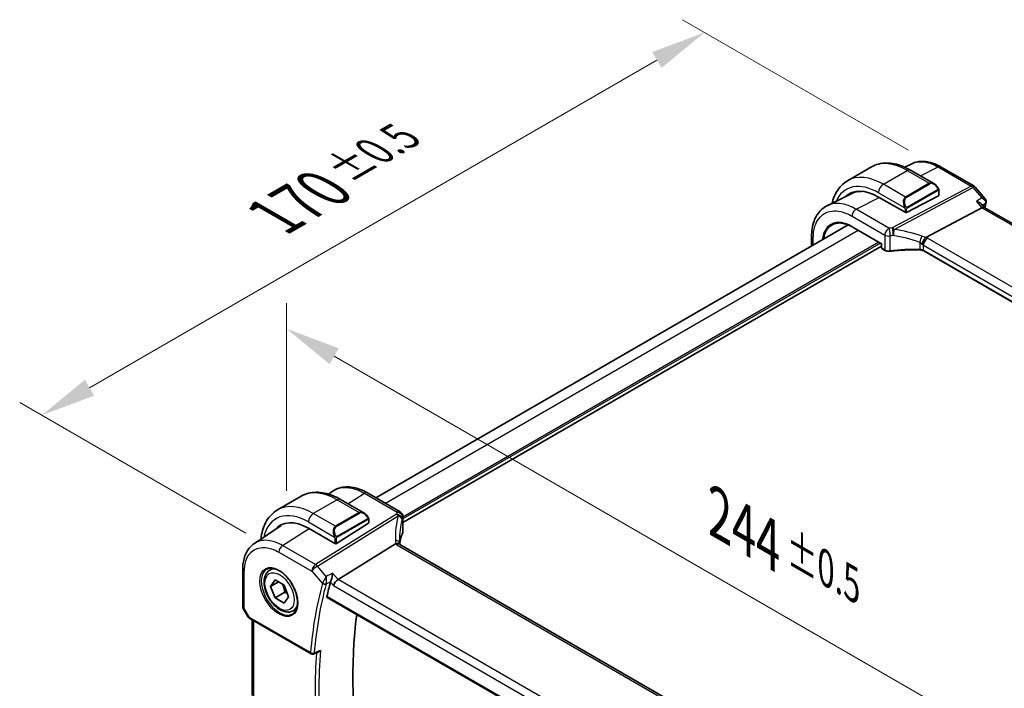
# Model space of a CAD drawing. Units: millimetres. Extents: x 58 to 7136, y 32 to 1437.
# Drawn here: x 356 to 534, y 691 to 813 of the extents above; entities that cross this region are included whole.
import ezdxf

# ---------------------------------------------------------------- set-up
doc = ezdxf.new("R2010")
doc.units = ezdxf.units.MM
doc.header["$LTSCALE"] = 4
doc.layers.get('Defpoints').update_dxf_attribs({"lineweight": 25})
for name, color, linetype, lineweight in [('Dimension (ISO)', 7, 'Continuous', 18), ('Visible (ISO)', 7, 'Continuous', 35), ('Visible Narrow (ISO)', 7, 'Continuous', 25)]:
    doc.layers.add(name, color=color, linetype=linetype, lineweight=lineweight)
doc.styles.add('Note Text (TK)', font='MS PGothic.ttf')
doc.dimstyles.new('Default - Method 1b (TK)', dxfattribs={"dimscale": 4, "dimtxt": 2.5, "dimasz": 2.5, "dimexe": 1, "dimexo": 1.5, "dimgap": 1, "dimtad": 1, "dimtoh": 1, "dimrnd": 1e-08, "dimdsep": 46, "dimtxsty": 'Note Text (TK)', "dimcen": 0.09, "dimdle": 5, "dimclrd": 100, "dimclre": 100, "dimclrt": 7, "dimadec": 1, "dimazin": 1, "dimtfac": 1, "dimtmove": 0, "dimatfit": 3, "dimfxl": 1, "dimtolj": 1, "dimlwd": -1, "dimlwe": -1, "dimarcsym": 0})

# ---------------------------------------------------------------- blocks, each defined once
blk = doc.blocks.new('*D12')
at = {"layer": 'Defpoints', "color": 0}
for p in [(404.27, 720.37), (576.81, 657.09), (576.81, 620.76)]:
    blk.add_point(p, dxfattribs=at)
at = {"layer": 'Dimension (ISO)', "color": 100}
for p, q in [((404.27, 727.3), (404.27, 761.32)), ((412.93, 751.7), (568.15, 662.09)), ((576.81, 627.68), (576.81, 661.71))]:
    blk.add_line(p, q, dxfattribs=at)
for points in [[(413.77, 753.14), (412.1, 750.26), (404.27, 756.7)], [(568.98, 663.53), (567.31, 660.64), (576.81, 657.09)]]:
    blk.add_solid(points, dxfattribs=at)
at = {"layer": 'Dimension (ISO)', "color": 7, "insert": (482.75, 723.08), "char_height": 10, "attachment_point": 4, "rotation": 330, "style": 'Note Text (TK)'}
blk.add_mtext('\\A1;{\\H0.816x;\\Q-30;\\W0.816;244{}{\\A0;{\\H1.5x;}{\\A2;\\H0.71x;\\C3;%%p0.5}}{{}}}', dxfattribs=at)
blk = doc.blocks.new('*D14')
at = {"layer": 'Defpoints', "color": 0}
for p in [(480.12, 810.4), (523.1, 785.58), (402.89, 716.18)]:
    blk.add_point(p, dxfattribs=at)
at = {"layer": 'Dimension (ISO)', "color": 100}
for p, q in [((517.1, 789.05), (476.12, 812.71)), ((368.57, 746), (471.46, 805.4)), ((396.89, 719.64), (355.91, 743.31))]:
    blk.add_line(p, q, dxfattribs=at)
for points in [[(470.62, 806.84), (472.29, 803.96), (480.12, 810.4)], [(367.74, 747.44), (369.4, 744.55), (359.91, 741)]]:
    blk.add_solid(points, dxfattribs=at)
at = {"layer": 'Dimension (ISO)', "color": 7, "insert": (402.1, 777.04), "char_height": 10, "attachment_point": 4, "rotation": 30, "style": 'Note Text (TK)'}
blk.add_mtext('\\A1;{\\H0.816x;\\Q-30;\\W0.816;170{}{\\A0;{\\H1.5x;}{\\A2;\\H0.71x;\\C3;%%p0.5}}{{}}}', dxfattribs=at)

msp = doc.modelspace()

# ---------------------------------------------------------------- linework, layer by layer
at = {"layer": 'Visible (ISO)'}
for p, q in [((506.0306, 783.5148), (510.3439, 786.0051)), ((517.6947, 786.5974), (516.4135, 785.9632)), ((522.8948, 786.04), (528.8991, 782.5734)), ((517.4689, 785.4232), (521.6937, 782.984)), ((529.155, 782.362), (530.994, 780.2385)), ((506.7819, 781.1996), (502.3156, 778.9886)), ((511.6467, 780.5649), (516.455, 777.7888)), ((516.7379, 777.7803), (522.5362, 780.777)), ((522.5947, 781.7859), (522.5947, 780.8526)), ((520.228, 773.2382), (530.3837, 778.6261)), ((530.2578, 779.3233), (530.8257, 778.6675)), ((666.9054, 700.1019), (530.798, 778.6835)), ((506.1582, 775.5056), (420.4831, 726.041)), ((506.8797, 775.1464), (512.2079, 772.0702)), ((499.5125, 771.6687), (499.5125, 773.4395)), ((512.2079, 771.6619), (425.4048, 721.5462)), ((512.2665, 772.104), (512.2079, 772.0702)), ((512.2079, 772.0702), (512.2079, 771.3692)), ((512.3079, 771.1959), (512.8346, 770.8919)), ((655.0087, 692.7475), (519.8439, 770.7849)), ((411.8892, 726.7053), (412.7422, 727.2734)), ((424.9048, 723.4881), (418.9495, 726.9264)), ((406.9649, 726.3192), (402.6516, 723.8289)), ((414.0899, 725.7373), (418.3147, 723.2981)), ((419.1571, 721.442), (413.3589, 717.7435)), ((419.2157, 722.1), (419.2157, 721.5297)), ((425.4048, 722.6221), (425.4048, 719.9457)), ((398.4633, 717.7591), (403.3269, 720.9983)), ((408.2677, 720.511), (413.076, 717.7349)), ((413.637, 711.2224), (424.0471, 717.7081)), ((560.1352, 639.4834), (424.8431, 717.5944)), ((396.346, 706.3572), (396.346, 712.9769)), ((401.2637, 712.924), (401.8445, 713.2594)), ((401.4021, 709.9821), (402.2186, 711.1436)), ((402.8163, 710.7986), (401.4021, 709.9821)), ((402.2186, 711.1436), (403.8516, 710.2008)), ((402.2186, 707.8777), (401.4021, 709.9821)), ((403.9864, 708.8983), (402.2186, 707.8777)), ((403.8516, 710.2008), (404.6681, 708.0964)), ((403.8516, 706.9348), (402.2186, 707.8777)), ((404.6681, 708.0964), (403.8516, 706.9348)), ((411.6802, 707.9629), (549.4528, 628.4198)), ((396.4799, 705.8572), (397.2626, 704.5016)), ((405.5137, 705.5628), (406.0945, 705.8981)), ((397.6637, 704.1243), (408.7402, 697.7293)), ((398.0581, 690.1811), (398.0581, 703.8966))]:
    msp.add_line(p, q, dxfattribs=at)
for centre, radius, start, end in [((528.3991, 781.7074), 1, 40.893395, 60), ((512.4079, 771.3692), 0.2, 180, 240), ((424.4048, 722.6221), 1, 0, 60), ((397.346, 706.3572), 1, 180, 210), ((408.9902, 698.1623), 0.5, 240, 291.735622)]:
    msp.add_arc(centre, radius, start, end, dxfattribs=at)
for centre, major_axis, ratio, start_param, end_param in [((511.6467, 771.7462), (-5.4004, 9.3537), 0.57735027, 5.49778714, 6.41627143), ((512.0003, 771.9503), (-5.3873, 9.331), 0.57735027, 6.27889623, 6.41642872), ((511.9095, 771.905), (-5.3381, 9.1815), 0.57936285, 5.95362488, 6.24435719), ((522.3947, 780.8587), (-0.1999, 0.0086), 0.54637912, 2.37977109, 3.16516925), ((530.18, 777.8856), (-0.6441, -0.7798), 0.43116621, 3.21403058, 3.94706886), ((516.5965, 777.8619), (0.1999, -0.0086), 0.54637912, 3.95056742, 5.52136374), ((408.2677, 712.0603), (-5.175, 8.9634), 0.57735027, 5.49778714, 6.49519888), ((419.0157, 721.5237), (-0.1999, -0.0096), 0.60672809, 2.32712492, 3.11252308), ((408.6213, 712.2644), (-5.1881, 8.9861), 0.57735027, 0.07114459, 0.21183497), ((446.2162, 714.2147), (-19.5687, 11.3044), 0.77995516, 0.42332973, 0.44371317), ((413.2174, 717.8251), (0.1999, 0.0096), 0.60672809, 3.89792125, 5.46871757), ((481.029, 649.5575), (-50.3718, 87.2466), 0.57735027, 0.52124014, 0.55810368), ((413.5073, 710.5247), (-0.6441, -0.7798), 0.43116621, 4.05178862, 5.57022507), ((487.0394, 653.0276), (-50, 86.6025), 0.57735027, 0.64499015, 1.00208999), ((10920.1055, -6324.719), (16147.1835, -1176.3976), 0.52502729, 2.31715734, 2.3172307)]:
    msp.add_ellipse(centre, major_axis=major_axis, ratio=ratio, start_param=start_param, end_param=end_param, dxfattribs=at)
for points, knots in [([(510.3439, 786.0051), (510.7497, 786.2394), (511.1875, 786.4178), (512.1005, 786.6567), (512.5754, 786.7173), (513.541, 786.728), (514.0317, 786.6782), (515.0166, 786.4791), (515.5109, 786.3298), (516.4949, 785.9416), (516.9848, 785.7027), (517.4689, 785.4232)], [0.785398163, 0.785398163, 0.785398163, 0.785398163, 0.942477796, 0.942477796, 1.099557429, 1.099557429, 1.256637061, 1.256637061, 1.413716694, 1.413716694, 1.570796327, 1.570796327, 1.570796327, 1.570796327]), ([(522.8948, 786.04), (522.5453, 786.2418), (522.1916, 786.4158), (521.4804, 786.7026), (521.1228, 786.8153), (520.4089, 786.9731), (520.0524, 787.018), (519.3482, 787.0327), (519.0004, 787.0023), (518.3266, 786.8605), (518.0007, 786.7488), (517.6947, 786.5974)], [-0.785398032, -0.785398032, -0.785398032, -0.785398032, -0.635709658, -0.635709658, -0.486021284, -0.486021284, -0.33633291, -0.33633291, -0.186644536, -0.186644536, -0.036956162, -0.036956162, -0.036956162, -0.036956162]), ([(506.0306, 783.5148), (505.6248, 783.2805), (505.2514, 782.9906), (504.5881, 782.3194), (504.2981, 781.9384), (503.8061, 781.1075), (503.6038, 780.6576), (503.3633, 779.9418), (503.2935, 779.6955), (503.2341, 779.4433)], [5.497787144, 5.497787144, 5.497787144, 5.497787144, 5.654866776, 5.654866776, 5.811946409, 5.811946409, 5.969026042, 5.969026042, 6.048050347, 6.048050347, 6.048050347, 6.048050347]), ([(521.6937, 782.984), (521.7482, 782.9526), (521.802, 782.9172), (521.9076, 782.8395), (521.9594, 782.7971), (522.0606, 782.7061), (522.1098, 782.6575), (522.2052, 782.5548), (522.2512, 782.5007), (522.3395, 782.388), (522.3817, 782.3294), (522.4216, 782.2689)], [0.785398163, 0.785398163, 0.785398163, 0.785398163, 0.921609772, 0.921609772, 1.057821381, 1.057821381, 1.194032989, 1.194032989, 1.330244598, 1.330244598, 1.466456207, 1.466456207, 1.466456207, 1.466456207]), ([(522.4216, 782.2689), (522.4547, 782.2188), (522.4858, 782.1672), (522.5257, 782.0895), (522.5373, 782.0648), (522.5571, 782.0142), (522.5658, 781.9884), (522.5802, 781.9345), (522.5851, 781.906), (522.5922, 781.8479), (522.5947, 781.8176), (522.5947, 781.7859)], [0, 0, 0, 0, 0.018018085, 0.018018085, 0.0261891567, 0.0261891567, 0.0343651017, 0.0343651017, 0.0437567008, 0.0437567008, 0.0543662731, 0.0543662731, 0.0543662731, 0.0543662731]), ([(499.5125, 773.4395), (499.5125, 773.9321), (499.5475, 774.4104), (499.6913, 775.3277), (499.8, 775.7669), (500.095, 776.5945), (500.2815, 776.9831), (500.7342, 777.6938), (501.0008, 778.0159), (501.6078, 778.5725), (501.9482, 778.8068), (502.3156, 778.9886)], [-0.785397983, -0.785397983, -0.785397983, -0.785397983, -0.62093085, -0.62093085, -0.456463718, -0.456463718, -0.291996585, -0.291996585, -0.127529452, -0.127529452, 0.03693768, 0.03693768, 0.03693768, 0.03693768]), ([(529.4048, 779.7564), (529.4067, 779.756), (529.4086, 779.7555), (529.5357, 779.7257), (529.6563, 779.688), (529.8751, 779.599), (529.9751, 779.548), (530.1385, 779.4398), (530.2055, 779.3837), (530.2578, 779.3233)], [-0.165483398, -0.165483398, -0.165483398, -0.165483398, -0.164879697, -0.164879697, -0.125012741, -0.125012741, -0.086672239, -0.086672239, -0.053151305, -0.053151305, -0.053151305, -0.053151305]), ([(530.994, 780.2385), (531.0144, 780.215), (531.0343, 780.1894), (531.0725, 780.1328), (531.0906, 780.1018), (531.1233, 780.0336), (531.138, 779.9962), (531.1609, 779.9146), (531.1691, 779.8705), (531.1759, 779.7784), (531.1744, 779.7305), (531.1675, 779.6833)], [-0.0263968083, -0.0263968083, -0.0263968083, -0.0263968083, -0.0211174466, -0.0211174466, -0.015838085, -0.015838085, -0.0105587233, -0.0105587233, -0.0052793617, -0.0052793617, 0, 0, 0, 0]), ([(531.1675, 779.6833), (531.1664, 779.6756), (531.1652, 779.6681), (531.1626, 779.6532), (531.1612, 779.6458), (531.1583, 779.6313), (531.1568, 779.6242), (531.1536, 779.61), (531.1519, 779.603), (531.1485, 779.5891), (531.1467, 779.5823), (531.1448, 779.5755)], [0, 0, 0, 0, 0.00152400709, 0.00152400709, 0.00304801418, 0.00304801418, 0.00457202128, 0.00457202128, 0.00609602837, 0.00609602837, 0.00762003546, 0.00762003546, 0.00762003546, 0.00762003546]), ([(506.8797, 775.1464), (506.7459, 775.2237), (506.6123, 775.2949), (506.3463, 775.4251), (506.214, 775.484), (505.9514, 775.589), (505.8212, 775.6353), (505.5638, 775.7148), (505.4366, 775.7482), (505.186, 775.802), (505.0626, 775.8224), (504.8203, 775.8505), (504.7014, 775.858), (504.4688, 775.8604), (504.3551, 775.8553), (504.1335, 775.8324), (504.0256, 775.8147), (503.8158, 775.767), (503.714, 775.7371), (503.517, 775.665), (503.4217, 775.623), (503.3297, 775.575)], [-0.785398107, -0.785398107, -0.785398107, -0.785398107, -0.709320926, -0.709320926, -0.633243745, -0.633243745, -0.557166564, -0.557166564, -0.481089383, -0.481089383, -0.405012202, -0.405012202, -0.328935022, -0.328935022, -0.252857841, -0.252857841, -0.17678066, -0.17678066, -0.100703479, -0.100703479, -0.024626298, -0.024626298, -0.024626298, -0.024626298]), ([(519.5375, 771.956), (519.5378, 771.9572), (519.5381, 771.9583), (519.5513, 772.0062), (519.5665, 772.0558), (519.6008, 772.1576), (519.6198, 772.2097), (519.6807, 772.3653), (519.7274, 772.4713), (519.8357, 772.691), (519.8969, 772.8021), (520.0224, 773.0057), (520.0853, 773.096), (520.1446, 773.1701)], [-0.149410835, -0.149410835, -0.149410835, -0.149410835, -0.148945584, -0.148945584, -0.130024629, -0.130024629, -0.111660977, -0.111660977, -0.076472501, -0.076472501, -0.038195181, -0.038195181, 0, 0, 0, 0]), ([(520.228, 773.2382), (520.1956, 773.2209), (520.1681, 773.1989), (520.1456, 773.1713), (520.1451, 773.1707), (520.1446, 773.1701)], [-0.5426836161, -0.5426836161, -0.5426836161, -0.5426836161, -0.5211963992, -0.5211963992, -0.5207117404, -0.5207117404, -0.5207117404, -0.5207117404]), ([(512.8346, 770.8919), (512.8836, 770.8635), (512.9361, 770.8389), (513.0464, 770.7965), (513.1043, 770.7789), (513.2235, 770.7506), (513.2849, 770.74), (513.4093, 770.726), (513.4724, 770.7226), (513.5981, 770.723), (513.6608, 770.7269), (513.7223, 770.7344)], [0, 0, 0, 0, 0.20704086, 0.20704086, 0.41408173, 0.41408173, 0.62112259, 0.62112259, 0.82816346, 0.82816346, 1.03520432, 1.03520432, 1.03520432, 1.03520432]), ([(519.1145, 770.9705), (518.7516, 770.9821), (518.3884, 770.9883), (517.6628, 770.9896), (517.3004, 770.9847), (516.5772, 770.9641), (516.2164, 770.9483), (515.4978, 770.9058), (515.1399, 770.8791), (514.4279, 770.8148), (514.0739, 770.7773), (513.7223, 770.7344)], [0.764156797, 0.764156797, 0.764156797, 0.764156797, 0.818366302, 0.818366302, 0.872575806, 0.872575806, 0.926785311, 0.926785311, 0.980994815, 0.980994815, 1.035204319, 1.035204319, 1.035204319, 1.035204319]), ([(519.1145, 770.9705), (519.1699, 770.9688), (519.2253, 770.9646), (519.3342, 770.9517), (519.3878, 770.943), (519.4917, 770.9213), (519.5421, 770.9083), (519.6379, 770.8786), (519.6835, 770.8618), (519.7686, 770.8254), (519.8081, 770.8056), (519.8439, 770.7849)], [-0.764156797, -0.764156797, -0.764156797, -0.764156797, -0.611325438, -0.611325438, -0.458494078, -0.458494078, -0.305662719, -0.305662719, -0.152831359, -0.152831359, 0, 0, 0, 0]), ([(406.9649, 726.3192), (407.3707, 726.5535), (407.8085, 726.7319), (408.7215, 726.9708), (409.1964, 727.0314), (410.162, 727.0421), (410.6527, 726.9923), (411.6376, 726.7932), (412.1318, 726.6439), (413.1159, 726.2557), (413.6058, 726.0168), (414.0899, 725.7373)], [5.497787144, 5.497787144, 5.497787144, 5.497787144, 5.654866776, 5.654866776, 5.811946409, 5.811946409, 5.969026042, 5.969026042, 6.126105675, 6.126105675, 6.283185307, 6.283185307, 6.283185307, 6.283185307]), ([(418.9495, 726.9264), (418.5229, 727.1728), (418.0912, 727.3815), (417.2248, 727.7157), (416.7901, 727.8411), (415.9259, 727.9994), (415.4961, 728.0323), (414.6543, 727.9956), (414.2421, 727.9257), (413.4565, 727.6783), (413.0834, 727.5006), (412.7422, 727.2734)], [-0.785397983, -0.785397983, -0.785397983, -0.785397983, -0.62093085, -0.62093085, -0.456463718, -0.456463718, -0.291996585, -0.291996585, -0.127529452, -0.127529452, 0.03693768, 0.03693768, 0.03693768, 0.03693768]), ([(402.6516, 723.8289), (402.2458, 723.5946), (401.8724, 723.3047), (401.2091, 722.6335), (400.9191, 722.2525), (400.4271, 721.4216), (400.2248, 720.9717), (399.9048, 720.0193), (399.7869, 719.5166), (399.6873, 718.8477), (399.6687, 718.7004), (399.6531, 718.5515)], [0.785398163, 0.785398163, 0.785398163, 0.785398163, 0.942477796, 0.942477796, 1.099557429, 1.099557429, 1.256637061, 1.256637061, 1.413716694, 1.413716694, 1.457474825, 1.457474825, 1.457474825, 1.457474825]), ([(418.3147, 723.2981), (418.3692, 723.2667), (418.423, 723.2313), (418.5286, 723.1536), (418.5804, 723.1112), (418.6815, 723.0202), (418.7308, 722.9716), (418.8262, 722.8689), (418.8722, 722.8148), (418.9605, 722.7021), (419.0027, 722.6435), (419.0426, 722.583)], [0.785398163, 0.785398163, 0.785398163, 0.785398163, 0.921609772, 0.921609772, 1.057821381, 1.057821381, 1.194032989, 1.194032989, 1.330244598, 1.330244598, 1.466456207, 1.466456207, 1.466456207, 1.466456207]), ([(419.0426, 722.583), (419.0757, 722.5329), (419.1068, 722.4813), (419.1467, 722.4036), (419.1583, 722.3789), (419.1781, 722.3283), (419.1868, 722.3025), (419.2012, 722.2486), (419.206, 722.2201), (419.2132, 722.162), (419.2157, 722.1317), (419.2157, 722.1)], [0, 0, 0, 0, 0.018018095, 0.018018095, 0.0261891642, 0.0261891642, 0.0343651021, 0.0343651021, 0.0437567018, 0.0437567018, 0.0543662731, 0.0543662731, 0.0543662731, 0.0543662731]), ([(425.3642, 719.7491), (425.2829, 719.5572), (425.2097, 719.3644), (425.0794, 718.9774), (425.0224, 718.7832), (424.9245, 718.394), (424.8837, 718.1989), (424.8306, 717.8813), (424.8133, 717.7589), (424.7993, 717.6365)], [-1.035204319, -1.035204319, -1.035204319, -1.035204319, -0.985243088, -0.985243088, -0.935281857, -0.935281857, -0.885320626, -0.885320626, -0.854038883, -0.854038883, -0.854038883, -0.854038883]), ([(425.3642, 719.7491), (425.3694, 719.7614), (425.3742, 719.7739), (425.3827, 719.7994), (425.3865, 719.8123), (425.3931, 719.8384), (425.3959, 719.8516), (425.4003, 719.8783), (425.402, 719.8917), (425.4043, 719.9186), (425.4048, 719.9322), (425.4048, 719.9457)], [-1.035204319, -1.035204319, -1.035204319, -1.035204319, -0.985243088, -0.985243088, -0.935281857, -0.935281857, -0.885320626, -0.885320626, -0.835359395, -0.835359395, -0.785398163, -0.785398163, -0.785398163, -0.785398163]), ([(396.346, 712.9769), (396.346, 713.3805), (396.3721, 713.7739), (396.4794, 714.5332), (396.5605, 714.8992), (396.7809, 715.5964), (396.9202, 715.9276), (397.2595, 716.5448), (397.4597, 716.8308), (397.9195, 717.3434), (398.1792, 717.5698), (398.4633, 717.7591)], [-0.785398032, -0.785398032, -0.785398032, -0.785398032, -0.635709658, -0.635709658, -0.486021284, -0.486021284, -0.33633291, -0.33633291, -0.186644536, -0.186644536, -0.036956162, -0.036956162, -0.036956162, -0.036956162]), ([(424.749, 717.661), (424.7375, 717.6717), (424.7251, 717.6817), (424.6489, 717.7358), (424.5686, 717.7644), (424.3799, 717.7863), (424.2735, 717.779), (424.1612, 717.7541)], [-0.0841410976, -0.0841410976, -0.0841410976, -0.0841410976, -0.0762139606, -0.0762139606, -0.0382614641, -0.0382614641, 0, 0, 0, 0]), ([(424.8053, 717.6177), (424.7976, 717.6408), (424.791, 717.6634), (424.7791, 717.7087), (424.7741, 717.7314), (424.7662, 717.7749), (424.7632, 717.7958), (424.7591, 717.8355), (424.7579, 717.8544), (424.7575, 717.8722)], [-1.218444244, -1.218444244, -1.218444244, -1.218444244, -1.148242852, -1.148242852, -1.073260176, -1.073260176, -0.9982775, -0.9982775, -0.923294824, -0.923294824, -0.923294824, -0.923294824]), ([(424.8431, 717.5944), (424.834, 717.5996), (424.8255, 717.6048), (424.8095, 717.6148), (424.8021, 717.6198), (424.7885, 717.6292), (424.7822, 717.6338), (424.7708, 717.6425), (424.7657, 717.6466), (424.7565, 717.6543), (424.7525, 717.6578), (424.749, 717.661)], [0, 0, 0, 0, 0.043586558, 0.043586558, 0.087173116, 0.087173116, 0.130759674, 0.130759674, 0.174346232, 0.174346232, 0.21793279, 0.21793279, 0.21793279, 0.21793279]), ([(405.5137, 705.5628), (405.2839, 705.4301), (405.0242, 705.3516), (404.4641, 705.3023), (404.1628, 705.3402), (403.5246, 705.5315), (403.1875, 705.7004), (402.5266, 706.1523), (402.2037, 706.4398), (401.6123, 707.0962), (401.3435, 707.4644), (400.8832, 708.2452), (400.6913, 708.6574), (400.4016, 709.4909), (400.3041, 709.912), (400.2185, 710.7282), (400.231, 711.1232), (400.3806, 711.8391), (400.5148, 712.1633), (400.8649, 712.6325), (401.0507, 712.801), (401.2637, 712.924)], [2.35619449, 2.35619449, 2.35619449, 2.35619449, 2.61880307, 2.61880307, 2.90563775, 2.90563775, 3.23346794, 3.23346794, 3.57366566, 3.57366566, 3.91120647, 3.91120647, 4.24701158, 4.24701158, 4.58425727, 4.58425727, 4.9244062, 4.9244062, 5.25437845, 5.25437845, 5.49778714, 5.49778714, 5.49778714, 5.49778714]), ([(400.7512, 713.117), (401.0069, 713.2504), (401.3077, 713.3088), (401.9556, 713.2602), (402.2962, 713.1649), (402.9873, 712.8361), (403.3368, 712.6071), (404.0156, 712.0357), (404.3448, 711.6932), (404.9486, 710.928), (405.2229, 710.5051), (405.6872, 709.6229), (405.877, 709.1637), (406.1525, 708.2579), (406.2383, 707.8115), (406.2997, 706.9792), (406.2755, 706.5934), (406.1252, 705.9193), (405.9988, 705.6323), (405.7154, 705.2487), (405.5787, 705.1204), (405.4246, 705.0224)], [3.95168604, 3.95168604, 3.95168604, 3.95168604, 4.30202145, 4.30202145, 4.6246083, 4.6246083, 4.93757234, 4.93757234, 5.25097983, 5.25097983, 5.56555189, 5.56555189, 5.88041447, 5.88041447, 6.19456055, 6.19456055, 6.50744561, 6.50744561, 6.82216596, 6.82216596, 7.04388825, 7.04388825, 7.04388825, 7.04388825]), ([(412.3, 710.8434), (412.3308, 710.9188), (412.3615, 711.0065), (412.4284, 711.22), (412.4633, 711.3476), (412.5311, 711.6243), (412.5631, 711.7744), (412.6181, 712.0687), (412.6409, 712.2143), (412.6578, 712.3494), (412.658, 712.351), (412.6582, 712.3527)], [-0.166262574, -0.166262574, -0.166262574, -0.166262574, -0.134797906, -0.134797906, -0.095202634, -0.095202634, -0.048939792, -0.048939792, 0, 0, 0.000608402, 0.000608402, 0.000608402, 0.000608402]), ([(411.6802, 707.9629), (411.6788, 707.9637), (411.6774, 707.9645), (411.6495, 707.9821), (411.6299, 708.0097), (411.6133, 708.0797), (411.615, 708.1212), (411.6247, 708.164)], [0.0368037136, 0.0368037136, 0.0368037136, 0.0368037136, 0.0377804884, 0.0377804884, 0.0569232534, 0.0569232534, 0.0750573334, 0.0750573334, 0.0750573334, 0.0750573334]), ([(397.2626, 704.5016), (397.284, 704.4645), (397.3073, 704.4311), (397.3561, 704.3698), (397.3815, 704.3419), (397.4341, 704.29), (397.4611, 704.266), (397.5167, 704.2211), (397.5452, 704.2001), (397.6035, 704.1605), (397.6333, 704.1419), (397.6637, 704.1243)], [0.83221459, 0.83221459, 0.83221459, 0.83221459, 0.955310532, 0.955310532, 1.078406474, 1.078406474, 1.201502415, 1.201502415, 1.324598357, 1.324598357, 1.447694299, 1.447694299, 1.447694299, 1.447694299]), ([(410.0758, 698.0568), (410.1296, 698.0783), (410.1821, 698.1079), (410.3138, 698.201), (410.389, 698.275), (410.4534, 698.3583), (410.4542, 698.3594), (410.4551, 698.3605)], [-0.0498992594, -0.0498992594, -0.0498992594, -0.0498992594, -0.031168374, -0.031168374, 0, 0, 0.0004295057, 0.0004295057, 0.0004295057, 0.0004295057])]:
    msp.add_open_spline(points, degree=3, knots=knots, dxfattribs=at)
for points in [[(531.1448, 779.5755), (531.0596, 779.2613), (530.9765, 778.9452), (530.8956, 778.6272)], [(424.1612, 717.7541), (424.1195, 717.7448), (424.0813, 717.7294), (424.0471, 717.7081)], [(412.3, 710.8434), (412.2848, 710.806), (412.2726, 710.7701), (412.2635, 710.7362)]]:
    msp.add_open_spline(points, degree=3, dxfattribs=at)
for points, weights in [([(403.5481, 710.3761), (403.8632, 709.7464), (403.9864, 708.8983)], [1.06693608051, 1.10573231101, 1]), ([(403.9864, 708.8983), (404.2205, 708.8237), (404.4163, 708.7454)], [1, 1.0307196426, 1.04923898582])]:
    msp.add_rational_spline(points, weights, degree=2, dxfattribs=at)
at = {"layer": 'Visible Narrow (ISO)'}
for p, q in [((519.2774, 784.3791), (522.4319, 786.0107)), ((522.4319, 786.0107), (528.4361, 782.5441)), ((512.5306, 782.8709), (516.8439, 785.3613)), ((516.8439, 785.3613), (520.8512, 783.0477)), ((516.5379, 780.5573), (512.5306, 782.8709)), ((528.4361, 782.5441), (514.1386, 774.9587)), ((514.4544, 774.6903), (528.7519, 782.2757)), ((520.8512, 783.0477), (516.5379, 780.5573)), ((516.6379, 780.4518), (520.9512, 782.9421)), ((528.7519, 782.2757), (530.366, 780.412)), ((507.582, 778.3364), (511.7616, 780.4986)), ((511.6467, 781.34), (516.3875, 778.6029)), ((522.3724, 781.9127), (516.8188, 778.7063)), ((516.8603, 778.5669), (522.4138, 781.7733)), ((522.5362, 781.7043), (522.5362, 780.777)), ((529.4048, 779.7564), (530.3837, 778.6261)), ((530.3837, 778.6261), (666.5078, 700.0349)), ((506.8379, 777.0914), (512.7932, 773.6531)), ((513.5373, 774.8981), (507.582, 778.3364)), ((516.455, 778.3566), (516.455, 777.7888)), ((516.7379, 777.7803), (516.7379, 778.3566)), ((506.8383, 775.238), (512.2665, 772.104)), ((507.9653, 774.5197), (422.2404, 725.0264)), ((512.7932, 773.6531), (512.7932, 770.9834)), ((513.7475, 770.8211), (513.7475, 773.502)), ((511.7129, 772.356), (425.4048, 722.526)), ((511.9958, 772.1927), (425.4048, 722.1994)), ((499.8053, 771.8378), (499.8053, 773.0312)), ((512.2665, 771.2875), (512.2665, 772.104)), ((519.1166, 772.3392), (519.1166, 771.055)), ((519.8025, 770.8765), (519.8025, 771.8419)), ((519.8025, 771.8419), (655.0946, 693.7309)), ((655.8387, 694.9759), (520.5466, 773.0868)), ((512.7932, 770.9834), (512.2665, 771.2875)), ((655.0385, 692.7979), (519.8025, 770.8765)), ((415.4383, 724.9588), (418.4125, 726.8544)), ((418.4125, 726.8544), (424.3678, 723.4161)), ((413.4649, 725.6754), (409.1516, 723.185)), ((413.4649, 725.6754), (417.4722, 723.3618)), ((413.1589, 720.8714), (409.1516, 723.185)), ((417.4722, 723.3618), (413.1589, 720.8714)), ((413.2589, 720.7659), (417.5722, 723.2562)), ((408.2677, 721.6541), (413.0085, 718.917)), ((424.2238, 723.0464), (409.5681, 713.9157)), ((409.8839, 713.6473), (424.5396, 722.778)), ((418.9933, 722.2268), (413.4398, 719.0204)), ((413.4812, 718.881), (419.0348, 722.0874)), ((419.1571, 722.0184), (419.1571, 721.442)), ((425.3738, 722.4794), (425.3738, 719.7985)), ((403.5639, 717.3822), (408.3752, 720.449)), ((413.076, 718.6707), (413.076, 717.7349)), ((413.3589, 717.7435), (413.3589, 718.6707)), ((402.8938, 716.18), (408.898, 712.7134)), ((409.5681, 713.9157), (403.5639, 717.3822)), ((424.3061, 717.5223), (559.5982, 639.4114)), ((396.6389, 705.949), (396.6389, 712.5687)), ((408.898, 712.7134), (410.8077, 710.5083)), ((411.498, 711.7835), (409.8839, 713.6473)), ((412.2635, 710.7362), (412.8002, 710.1164)), ((413.637, 711.2224), (412.6582, 712.3527)), ((549.7611, 632.6312), (413.637, 711.2224)), ((412.8002, 710.1164), (549.1001, 631.4237)), ((549.417, 628.6096), (411.6247, 708.164)), ((396.6389, 705.949), (396.4799, 705.8572)), ((397.5602, 704.3532), (396.6389, 705.949)), ((408.6366, 697.9582), (397.5602, 704.3532)), ((398.351, 689.9431), (398.351, 703.7275))]:
    msp.add_line(p, q, dxfattribs=at)
for centre, major_axis, ratio, start_param, end_param in [((516.8439, 774.7468), (-6.5, 11.2583), 0.57735027, 5.49778714, 6.28318531), ((522.3948, 785.1739), (0.5, 0.866), 0.57735027, 0, 0.73303829), ((512.5306, 772.2565), (-6.5, 11.2583), 0.57735027, 5.49778714, 6.28318531), ((516.8439, 784.3406), (0.625, 1.0825), 0.57735027, 0, 0.78539816), ((511.6467, 771.7462), (-5.875, 10.1758), 0.57735027, 5.49778714, 6.68341447), ((512.5306, 781.8503), (-0.625, -1.0825), 0.57735027, 3.92699082, 5.49778714), ((521.5937, 781.5984), (-0.6959, 1.4737), 0.624963, 5.54936327, 6.33476143), ((520.8512, 782.8844), (-0.1, 0.1732), 0.57735027, 4.71238898, 5.49778714), ((521.6937, 781.6561), (-0.7425, 1.286), 0.57735027, 4.8167291, 6.28318531), ((522.2548, 782.1586), (0.1669, 0.1103), 0.0426352, 5.32658041, 6.28318531), ((528.3991, 781.7074), (0.5, 0.866), 0.57735027, 0, 0.73303829), ((528.3991, 781.7074), (0.4687, -0.8834), 0.61386143, 1.91421598, 2.37721657), ((528.3991, 781.7074), (0.7559, 0.6547), 0.25819889, 0, 0.87791414), ((517.2803, 779.1081), (-0.6959, 1.4737), 0.624963, 0.05157612, 1.51803233), ((517.3803, 779.1658), (-0.7425, 1.286), 0.57735027, 0, 1.46645621), ((516.5379, 780.394), (-0.1, 0.1732), 0.57735027, 4.71238898, 5.49778714), ((522.2724, 781.8549), (-0.1, 0.1732), 0.57735027, 3.92699082, 4.71238898), ((522.3947, 781.7859), (0.2, 0), 0.57735027, 5.49778714, 6.28318531), ((516.4646, 778.8157), (0.1789, 0.0894), 0.0426352, 0.9566049, 2.45368868), ((516.7188, 778.6486), (0.1, -0.1732), 0.57735027, 0.78539816, 1.57079633), ((599.8537, 718.161), (50.4175, -87.3256), 0.57735027, 3.66244832, 3.67342792), ((530.6623, 779.7064), (0.4825, -0.1309), 0.70822399, 5.75721713, 6.28318531), ((530.6727, 779.7556), (0.4947, -0.0723), 0.79063503, 5.66688854, 6.28318531), ((507.545, 777.4997), (0.5, 0.866), 0.57735027, 0.73303829, 2.35619449), ((516.5965, 778.4383), (-0.2, 0), 0.57735027, 0.78539816, 2.35619449), ((506.9797, 775.3196), (-0.1, -0.1732), 0.57735027, 5.49778714, 6.28318531), ((513.5003, 774.0614), (-0.5, -0.866), 0.57735027, 3.87463094, 5.49778714), ((518.7288, 763.6087), (-20.9942, 0.9061), 0.54637912, 4.95632555, 4.98577174), ((513.5003, 774.0614), (0.1087, -0.9941), 0.22764062, 0.94840112, 2.54591029), ((514.1016, 774.122), (-0.0919, 0.9958), 0.20382564, 4.09231843, 5.69114161), ((514.1016, 774.122), (-0.4687, 0.8834), 0.61386143, 5.05580864, 5.51880923), ((500.5125, 773.4395), (-1, 0), 0.57735027, 0, 0.78539816), ((513.5003, 774.0614), (1, 0), 0.57735027, 3.92699082, 4.96219514), ((518.6918, 762.772), (19.9939, -0.9039), 0.54479727, 1.81578029, 1.84522648), ((514.1016, 774.122), (0.1349, 0.9909), 0.34468607, 4.15524145, 5.36936159), ((518.6918, 755.5881), (-17.7405, 13.8099), 0.66867453, 5.17107779, 5.41267913), ((519.0446, 756.1564), (-18.832, 13.8068), 0.67305545, 5.14954444, 5.39114578), ((519.1379, 772.9164), (0.3221, 0.9467), 0.19903364, 4.12606104, 5.42218566), ((519.4482, 771.8345), (-1.7935, 1.3149), 0.67305545, 4.81512581, 5.14954444), ((519.1324, 772.3559), (-1.9994, 0.0863), 0.54637912, 3.95056742, 4.15619477), ((512.4079, 771.3692), (-0.2, 0), 0.57735027, 0, 0.78539816), ((519.0954, 771.2661), (-0.7632, 1.1947), 0.54089094, 4.95706522, 5.39374334), ((519.0954, 771.5192), (0.9991, -0.0823), 0.51426989, 0.82776028, 1.15523895), ((520.5096, 772.2501), (0.5, 0.866), 0.57735027, 0.73303829, 2.35619449), ((512.4079, 771.3692), (-0.1, -0.1732), 0.57735027, 5.49778714, 6.28318531), ((512.9346, 771.0651), (-0.1, -0.1732), 0.57735027, 5.49778714, 6.28318531), ((513.5003, 771.3688), (-0.9999, 0.0235), 0.56100804, 0.79860416, 1.83380847), ((513.6981, 770.9329), (0.0242, -0.1985), 0.21909059, 0, 0.94560794), ((518.6918, 759.9264), (-19.9973, 0.5902), 0.55665259, 4.7075751, 4.97862262), ((519.1209, 771.1704), (-0.0064, -0.1999), 0.00339088, 5.32817952, 6.2831853), ((519.0954, 770.5025), (-0.9998, 0.0348), 0.55269048, 3.94624835, 4.71040515), ((519.9439, 770.9582), (-0.1, -0.1732), 0.57735027, 5.49778714, 6.28318531), ((413.4649, 715.0609), (-6.5, 11.2583), 0.57735027, 5.49778714, 6.28318531), ((418.4495, 726.0604), (0.5, 0.866), 0.57735027, 0, 0.83775804), ((413.4649, 724.6547), (0.625, 1.0825), 0.57735027, 0, 0.78539816), ((408.2677, 712.0603), (-5.875, 10.1758), 0.57735027, 5.49778714, 6.84100735), ((409.1516, 712.5706), (-6.5, 11.2583), 0.57735027, 5.49778714, 6.28318531), ((409.1516, 722.1644), (-0.625, -1.0825), 0.57735027, 3.92699082, 5.49778714), ((418.2147, 721.9125), (-0.6959, 1.4737), 0.624963, 5.54936327, 6.33476143), ((417.4722, 723.1985), (-0.1, 0.1732), 0.57735027, 4.71238898, 5.49778714), ((418.3147, 721.9702), (-0.7425, 1.286), 0.57735027, 4.8167291, 6.28318531), ((444.716, 720.8774), (20.9911, 1.006), 0.60672809, 2.86271693, 2.89216311), ((424.4048, 722.6221), (0.5, 0.866), 0.57735027, 0, 0.83775804), ((424.4048, 722.6221), (0.9237, -0.383), 0.76435637, 0.31840008, 1.91590925), ((418.8758, 722.4727), (0.1669, 0.1103), 0.0426352, 5.32658041, 6.28318531), ((418.8933, 722.169), (-0.1, 0.1732), 0.57735027, 3.92699082, 4.71238898), ((419.0157, 722.1), (0.2, 0), 0.57735027, 5.49778714, 6.28318531), ((445.0318, 713.4251), (-18.1029, 14.1911), 0.75001748, 0.31115287, 0.55275421), ((424.2608, 722.2524), (0.9395, -0.3425), 0.77044377, 0.28374236, 1.88256555), ((424.2608, 722.2524), (0.5288, -0.8488), 0.53916863, 1.87411749, 2.33711808), ((424.2608, 722.2524), (0.9664, -0.2569), 0.5848899, 0.22184704, 1.43596718), ((444.753, 712.8995), (-16.9036, 14.3147), 0.7467598, 0.34353501, 0.56389498), ((444.753, 720.0834), (-19.9906, -1.0088), 0.60814577, 6.0026992, 6.03214538), ((424.4048, 722.6221), (1, 0), 0.57735027, 6.03337915, 6.28318531), ((413.9013, 719.4222), (-0.6959, 1.4737), 0.624963, 0.05157612, 1.51803233), ((414.0013, 719.4799), (-0.7425, 1.286), 0.57735027, 0, 1.46645621), ((413.1589, 720.7081), (-0.1, 0.1732), 0.57735027, 4.71238898, 5.49778714), ((444.753, 717.2378), (19.9964, 0.6333), 0.59732818, 2.87287109, 3.05511285), ((425.18, 719.827), (0.1842, -0.078), 0.7734659, 0, 0.32410298), ((424.4048, 719.9296), (0.9999, 0.0249), 0.59324129, 6.01861225, 6.26841841), ((413.0856, 719.1298), (0.1789, 0.0894), 0.0426352, 0.9566049, 2.45368868), ((413.2174, 718.7524), (-0.2, 0), 0.57735027, 0.78539816, 2.35619449), ((413.3398, 718.9627), (0.1, -0.1732), 0.57735027, 0.78539816, 1.57079633), ((423.7577, 717.8487), (0.9997, 0.0235), 0.54240086, 0, 1.27548062), ((426.0361, 717.903), (-1.7241, 1.3515), 0.75001748, 0.55275421, 0.88717284), ((403.6009, 716.5882), (0.5, 0.866), 0.57735027, 0.83775804, 2.35619449), ((425.7203, 718.4244), (1.9992, 0.0958), 0.60672809, 3.69229389, 3.89792125), ((424.3431, 716.7283), (0.5, 0.866), 0.57735027, 0, 0.83775804), ((397.346, 712.9769), (-1, 0), 0.57735027, 0, 0.78539816), ((403.0302, 709.0364), (2.3374, -4.0485), 0.57735027, 3.11689743, 6.30788053), ((403.3887, 709.2434), (-2.125, 3.6806), 0.57735027, 5.81049268, 6.28318531), ((409.6051, 713.1217), (-0.5, -0.866), 0.57735027, 3.97935069, 5.49778714), ((409.6051, 713.1217), (0.7559, 0.6547), 0.25819889, 0.98263389, 2.50107034), ((409.6051, 713.1217), (-0.5288, 0.8488), 0.53916863, 5.01571015, 5.47871073), ((479.9683, 648.9451), (50.6665, -87.757), 0.57735027, 3.66244832, 3.83221652), ((480.2911, 649.1314), (-50.4175, 87.3256), 0.57735027, 0.52085566, 0.69062386), ((411.1612, 710.7125), (-0.4825, 0.1309), 0.70822399, 0.95756168, 2.44109155), ((411.1796, 710.7662), (-0.463, 0.1887), 0.62140877, 1.06756523, 2.52266115), ((397.346, 706.3572), (-1, 0), 0.57735027, 0, 0.78539816), ((403.3887, 709.2434), (2.125, -3.6806), 0.57735027, 0, 0.47269263), ((398.2982, 704.7078), (1.0509, 0.1639), 0.32934228, 3.26824191, 3.88372162), ((397.9137, 704.5573), (-0.25, -0.433), 0.57735027, 5.49778714, 6.28318531), ((481.3517, 649.7438), (-50.3519, 87.212), 0.57735027, 0.69180312, 0.87899321), ((408.9902, 698.1623), (-0.4981, 0.0431), 0.62939537, 0.83749537, 2.32102523), ((408.9902, 698.1623), (-0.25, -0.433), 0.57735027, 5.49778714, 6.28318531), ((408.9902, 698.1623), (0.1852, -0.4645), 0.57789721, 0, 0.77058172), ((481.029, 649.5575), (50.6009, -87.6433), 0.57735027, 3.83964797, 4.01603967)]:
    msp.add_ellipse(centre, major_axis=major_axis, ratio=ratio, start_param=start_param, end_param=end_param, dxfattribs=at)
for centre, major_axis in [((402.8937, 708.9576), (-2.4374, 4.2216)), ((403.0351, 709.0392), (1.875, -3.2476))]:
    msp.add_ellipse(centre, major_axis=major_axis, ratio=0.57735027, dxfattribs=at)
for points, knots in [([(517.6948, 786.5973), (518.3967, 786.9439), (519.2341, 787.0437), (520.8738, 786.7577), (521.6528, 786.4604), (522.4319, 786.0107)], [0.036956144, 0.036956144, 0.036956144, 0.036956144, 0.449640564, 0.449640564, 0.785398007, 0.785398007, 0.785398007, 0.785398007]), ([(522.3548, 782.2164), (522.4074, 782.1368), (522.4558, 781.9835), (522.4045, 781.9348), (522.3956, 781.9264), (522.384, 781.9194), (522.3724, 781.9127)], [0, 0, 0, 0, 0.85304448, 0.85304448, 0.85304448, 1, 1, 1, 1]), ([(522.4138, 781.7733), (522.4627, 781.8015), (522.5279, 781.7911), (522.5349, 781.7342), (522.5361, 781.7244), (522.5362, 781.714), (522.5362, 781.7043)], [0, 0, 0, 0, 0.85253061, 0.85253061, 0.85253061, 1, 1, 1, 1]), ([(530.994, 780.2386), (530.9863, 780.2474), (530.9781, 780.2559), (530.9122, 780.3166), (530.8328, 780.3538), (530.6311, 780.4071), (530.5032, 780.4177), (530.366, 780.412)], [0.0263968083, 0.0263968083, 0.0263968083, 0.0263968083, 0.0301271899, 0.0301271899, 0.0542289417, 0.0542289417, 0.0827876659, 0.0827876659, 0.0827876659, 0.0827876659]), ([(530.366, 780.412), (530.5029, 780.3424), (530.6304, 780.2559), (530.8315, 780.0705), (530.9106, 779.9755), (531.0111, 779.7932), (531.0411, 779.7097), (531.0569, 779.5731), (531.0548, 779.5204), (531.0434, 779.4705)], [-0.0827876659, -0.0827876659, -0.0827876659, -0.0827876659, -0.0542289417, -0.0542289417, -0.0301271899, -0.0301271899, -0.0115873807, -0.0115873807, 0, 0, 0, 0]), ([(507.582, 778.3364), (506.8254, 778.7732), (506.0689, 779.0809), (504.2206, 779.5035), (503.1764, 779.4134), (502.3157, 778.9885)], [-0.785397952, -0.785397952, -0.785397952, -0.785397952, -0.492103173, -0.492103173, -0.036937657, -0.036937657, -0.036937657, -0.036937657]), ([(516.8188, 778.7063), (516.7637, 778.6745), (516.6885, 778.6962), (516.6269, 778.7728), (516.6001, 778.8062), (516.5798, 778.843), (516.5646, 778.8734)], [0, 0, 0, 0, 0.69625733, 0.69625733, 0.69625733, 1, 1, 1, 1]), ([(516.7379, 778.3566), (516.7379, 778.4132), (516.7805, 778.5116), (516.8338, 778.5502), (516.8429, 778.5568), (516.8519, 778.5621), (516.8603, 778.5669)], [0, 0, 0, 0, 0.85378669, 0.85378669, 0.85378669, 1, 1, 1, 1]), ([(530.4695, 779.0789), (530.5982, 779.1667), (530.7268, 779.2544), (530.8555, 779.3422), (530.9181, 779.385), (530.9808, 779.4277), (531.0434, 779.4705)], [-0.2368167567, -0.2368167567, -0.2368167567, -0.2368167567, -0.1763148859, -0.1763148859, -0.1763148859, -0.1468527803, -0.1468527803, -0.1468527803, -0.1468527803]), ([(531.0434, 779.4705), (531.0423, 779.4628), (531.0409, 779.4549), (531.0374, 779.4386), (531.0354, 779.4302), (531.0331, 779.4216)], [0, 0, 0, 0, 0.00381001773, 0.00381001773, 0.00762003546, 0.00762003546, 0.00762003546, 0.00762003546]), ([(499.8053, 773.0312), (499.8053, 773.8433), (499.9116, 774.5938), (500.452, 776.2989), (501.047, 777.1016), (502.6585, 778.0522), (503.6883, 778.1738), (505.4629, 777.768), (506.1504, 777.4884), (506.8379, 777.0914)], [-0.78539797, -0.78539797, -0.78539797, -0.78539797, -0.48539864, -0.48539864, -0.00539966, -0.00539966, 0.49210317, 0.49210317, 0.78539797, 0.78539797, 0.78539797, 0.78539797]), ([(506.8383, 775.238), (506.2834, 775.5583), (505.7285, 775.7797), (504.3644, 776.0684), (503.5954, 775.9695), (502.3687, 775.2458), (501.9094, 774.6262), (501.5521, 773.4989), (501.4823, 773.1526), (501.4443, 772.7839)], [-0.78539811, -0.78539811, -0.78539811, -0.78539811, -0.47868394, -0.47868394, 0.00539811, 0.00539811, 0.48539811, 0.48539811, 0.67356948, 0.67356948, 0.67356948, 0.67356948]), ([(501.7445, 772.9572), (501.784, 773.2443), (501.8441, 773.516), (502.1742, 774.5578), (502.6216, 775.1612), (503.2536, 775.5341), (503.2914, 775.555), (503.3298, 775.575)], [-0.639330214, -0.639330214, -0.639330214, -0.639330214, -0.485398109, -0.485398109, -0.005398109, -0.005398109, 0.024626299, 0.024626299, 0.024626299, 0.024626299]), ([(412.7423, 727.2733), (412.8166, 727.3229), (412.8926, 727.3696), (413.8505, 727.9108), (414.9428, 728.0362), (416.865, 727.6129), (417.6387, 727.3012), (418.4125, 726.8544)], [-0.036937657, -0.036937657, -0.036937657, -0.036937657, 0.005399656, 0.005399656, 0.48539864, 0.48539864, 0.78539797, 0.78539797, 0.78539797, 0.78539797]), ([(418.9758, 722.5305), (419.0284, 722.4509), (419.0768, 722.2976), (419.0255, 722.2489), (419.0166, 722.2405), (419.005, 722.2335), (418.9933, 722.2268)], [0, 0, 0, 0, 0.85304448, 0.85304448, 0.85304448, 1, 1, 1, 1]), ([(419.0348, 722.0874), (419.0837, 722.1156), (419.1488, 722.1052), (419.1558, 722.0483), (419.1571, 722.0385), (419.1571, 722.0281), (419.1571, 722.0184)], [0, 0, 0, 0, 0.85253061, 0.85253061, 0.85253061, 1, 1, 1, 1]), ([(403.5639, 717.3822), (402.7849, 717.832), (402.006, 718.1294), (400.2735, 718.4315), (399.3578, 718.2924), (398.5638, 717.824), (398.5131, 717.7922), (398.4633, 717.759)], [-0.785398007, -0.785398007, -0.785398007, -0.785398007, -0.449640564, -0.449640564, 0.00539962, 0.00539962, 0.036956168, 0.036956168, 0.036956168, 0.036956168]), ([(413.4398, 719.0204), (413.3847, 718.9886), (413.3095, 719.0103), (413.2479, 719.0869), (413.2211, 719.1203), (413.2008, 719.1571), (413.1856, 719.1875)], [0, 0, 0, 0, 0.69625733, 0.69625733, 0.69625733, 1, 1, 1, 1]), ([(413.3589, 718.6707), (413.3589, 718.7273), (413.4015, 718.8257), (413.4548, 718.8643), (413.4639, 718.8709), (413.4729, 718.8762), (413.4812, 718.881)], [0, 0, 0, 0, 0.85378669, 0.85378669, 0.85378669, 1, 1, 1, 1]), ([(396.6389, 712.5687), (396.6389, 713.2909), (396.7334, 713.9585), (397.214, 715.4751), (397.7432, 716.189), (399.1143, 716.9978), (399.9371, 717.1228), (401.4939, 716.8513), (402.1938, 716.5841), (402.8938, 716.18)], [-0.78539802, -0.78539802, -0.78539802, -0.78539802, -0.48539865, -0.48539865, -0.00539962, -0.00539962, 0.44964056, 0.44964056, 0.78539802, 0.78539802, 0.78539802, 0.78539802]), ([(411.498, 711.7835), (411.4458, 711.6897), (411.387, 711.5833), (411.2656, 711.3629), (411.2023, 711.2476), (411.0967, 711.0542), (411.0541, 710.976), (410.9779, 710.8356), (410.9439, 710.7728), (410.8912, 710.6752), (410.8717, 710.639), (410.8536, 710.6051)], [-0.0004171574, -0.0004171574, -0.0004171574, -0.0004171574, 0.0243556676, 0.0243556676, 0.0474710892, 0.0474710892, 0.0623240612, 0.0623240612, 0.0746603364, 0.0746603364, 0.0823705085, 0.0823705085, 0.0823705085, 0.0823705085]), ([(411.4887, 710.4455), (411.5003, 710.481), (411.5107, 710.5195), (411.5347, 710.6243), (411.546, 710.6928), (411.5645, 710.8477), (411.5702, 710.9352), (411.5754, 711.1538), (411.5698, 711.2865), (411.545, 711.5435), (411.5244, 711.6699), (411.498, 711.7835)], [-0.0823705085, -0.0823705085, -0.0823705085, -0.0823705085, -0.0746603364, -0.0746603364, -0.0623240612, -0.0623240612, -0.0474710892, -0.0474710892, -0.0243556676, -0.0243556676, 0.0004171574, 0.0004171574, 0.0004171574, 0.0004171574]), ([(411.4887, 710.4455), (411.5665, 710.4837), (411.6444, 710.5219), (411.7222, 710.56), (411.912, 710.6531), (412.1017, 710.7461), (412.2914, 710.8391)], [0.146904221, 0.146904221, 0.146904221, 0.146904221, 0.177241102, 0.177241102, 0.177241102, 0.251166523, 0.251166523, 0.251166523, 0.251166523]), ([(410.8536, 710.6051), (410.8446, 710.5884), (410.8363, 710.5719), (410.821, 710.5396), (410.814, 710.5238), (410.8077, 710.5083)], [-0.00762003546, -0.00762003546, -0.00762003546, -0.00762003546, -0.00381001773, -0.00381001773, 0, 0, 0, 0]), ([(411.4704, 710.3921), (411.4727, 710.4007), (411.4754, 710.4095), (411.4815, 710.4273), (411.4849, 710.4363), (411.4887, 710.4455)], [0, 0, 0, 0, 0.00381001773, 0.00381001773, 0.00762003546, 0.00762003546, 0.00762003546, 0.00762003546]), ([(410.4551, 698.3605), (410.1485, 698.2382), (409.8419, 698.1159), (409.5354, 697.9936), (409.4602, 697.9636), (409.3851, 697.9336), (409.31, 697.9036)], [-0.247479931, -0.247479931, -0.247479931, -0.247479931, -0.126165287, -0.126165287, -0.126165287, -0.096434132, -0.096434132, -0.096434132, -0.096434132])]:
    msp.add_open_spline(points, degree=3, knots=knots, dxfattribs=at)
for points in [[(530.366, 780.412), (530.0456, 780.1934), (529.7252, 779.9749), (529.4048, 779.7564)], [(516.3239, 778.7515), (516.3304, 778.7365), (516.3813, 778.6177), (516.3875, 778.6029)], [(516.3875, 778.6029), (516.4015, 778.5697), (516.455, 778.3865), (516.455, 778.3566)], [(412.9449, 719.0656), (412.9514, 719.0506), (413.0023, 718.9318), (413.0085, 718.917)], [(413.0085, 718.917), (413.0225, 718.8838), (413.076, 718.7006), (413.076, 718.6707)], [(412.6582, 712.3527), (412.2715, 712.163), (411.8847, 711.9732), (411.498, 711.7835)], [(412.2914, 710.8391), (412.2943, 710.8406), (412.2972, 710.842), (412.3, 710.8434)]]:
    msp.add_open_spline(points, degree=3, dxfattribs=at)

# ---------------------------------------------------------------- dimensions: what is measured, and where the dimension line sits
at = {"layer": 'Dimension (ISO)', "color": 100}
for base, p1, p2, angle, picture, middle in [((480.1165, 810.3998), (402.8938, 716.18), (523.102, 785.5822), 210, '*D14', (420.0124, 775.6987)), ((576.8066, 657.0871), (404.2725, 720.3681), (576.8066, 620.7556), 150, '*D12', (490.5396, 706.8934))]:
    dim = msp.add_linear_dim(base=base, p1=p1, p2=p2, angle=angle, text='{\\H0.816x;\\Q-30;\\W0.816;<>{}{\\A0;{\\H1.5x;}{\\A2;\\H0.71x;\\C3;%%p0.5}}{{}}}', dimstyle='Default - Method 1b (TK)', override={"dimtoh": 0, "dimlfac": 1.224745, "dimpost": '', "dimtp": 0.5, "dimtm": 0.5, "dimtdec": 2, "dimtofl": 0, "dimatfit": 1, "dimtzin": 8}, dxfattribs=at)
    dim.commit()
    dim.dimension.update_dxf_attribs({"geometry": picture, "text_midpoint": middle, "dimtype": 160})

doc.saveas('drawing.dxf')
